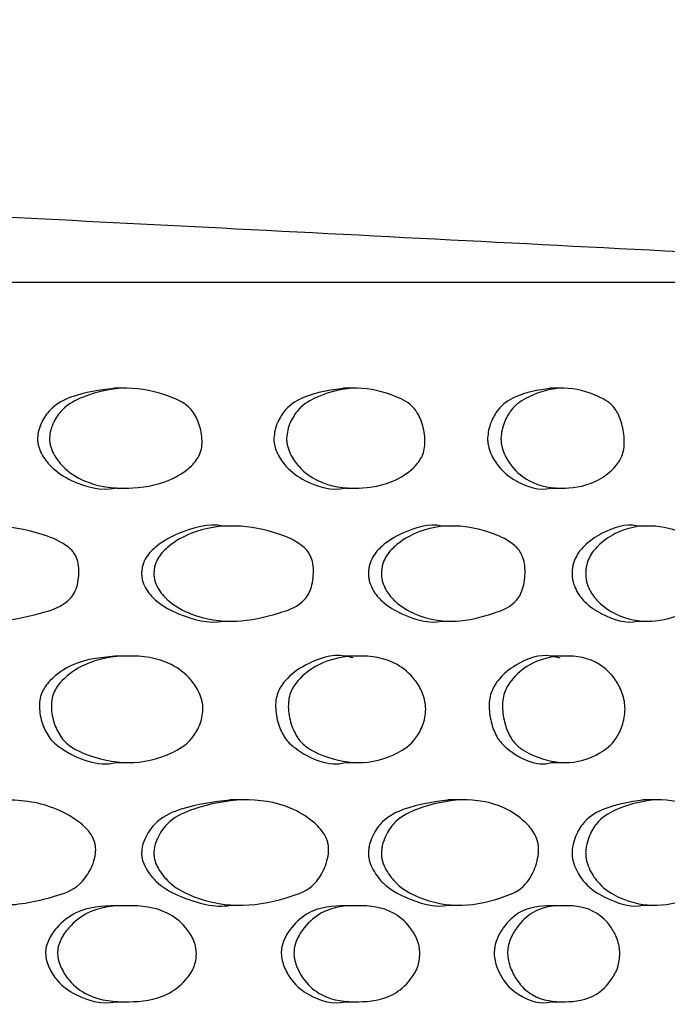
# Model space of a CAD drawing. Units: millimetres. Extents: x 10 to 1452, y 23 to 1042.
# Drawn here: x 777 to 789, y 755 to 774 of the extents above; entities that cross this region are included whole.
import ezdxf

# ---------------------------------------------------------------- set-up
doc = ezdxf.new("R2010")
doc.units = ezdxf.units.MM
doc.header["$LTSCALE"] = 5

msp = doc.modelspace()

# ---------------------------------------------------------------- linework, layer by layer
at = {"color": 7, "linetype": 'Continuous', "lineweight": 25}
for p, q in [((604.666, 769.208), (800.666, 769.208)), ((778.846, 767.191), (778.613, 767.191)), ((783.226, 767.191), (782.98, 767.191)), ((787.166, 767.191), (786.908, 767.191)), ((778.667, 765.287), (778.899, 765.287)), ((783.028, 765.287), (783.274, 765.287)), ((786.951, 765.287), (787.209, 765.287)), ((780.947, 764.566), (780.708, 764.566)), ((785.124, 764.566), (784.873, 764.566)), ((788.851, 764.566), (788.588, 764.566)), ((780.712, 762.754), (780.951, 762.754)), ((784.876, 762.754), (785.127, 762.754)), ((788.591, 762.754), (788.854, 762.754)), ((778.857, 762.09), (778.624, 762.09)), ((783.236, 762.09), (782.99, 762.09)), ((787.175, 762.09), (786.917, 762.09)), ((778.672, 760.06), (778.905, 760.06)), ((783.034, 760.06), (783.28, 760.06)), ((786.956, 760.06), (787.214, 760.06)), ((781.058, 759.349), (780.818, 759.349)), ((785.224, 759.349), (784.972, 759.349)), ((788.939, 759.349), (788.676, 759.349)), ((778.878, 757.336), (778.646, 757.336)), ((780.836, 757.345), (781.075, 757.345)), ((783.255, 757.336), (783.009, 757.336)), ((784.987, 757.345), (785.239, 757.345)), ((787.192, 757.336), (786.934, 757.336)), ((788.689, 757.345), (788.953, 757.345)), ((778.67, 755.506), (778.902, 755.506)), ((783.031, 755.506), (783.277, 755.506)), ((786.954, 755.506), (787.212, 755.506))]:
    msp.add_line(p, q, dxfattribs=at)
for points, knots in [([(800.663, 769.208), (797.199, 769.386), (790.623, 769.724), (781.283, 770.204), (772.995, 770.629), (765.759, 771.001), (759.584, 771.318), (754.285, 771.591), (749.642, 771.829), (745.423, 772.046), (741.86, 772.229), (738.823, 772.386), (736.12, 772.525), (733.328, 772.668), (730.367, 772.819), (727.321, 772.973), (724.129, 773.134), (720.983, 773.298), (717.967, 773.459), (715.186, 773.607), (712.573, 773.745), (710.042, 773.876), (707.837, 773.996), (706.3, 774.09), (705.614, 774.147), (705.312, 774.181), (705.214, 774.199), (705.166, 774.208)], [0, 0, 0, 0, 0.107733, 0.204555, 0.290467, 0.365473, 0.429575, 0.482481, 0.530246, 0.573975, 0.613666, 0.641057, 0.668396, 0.697713, 0.729164, 0.762715, 0.796105, 0.828384, 0.860628, 0.893328, 0.919543, 0.946709, 0.973818, 0.987841, 0.994281, 0.997236, 1, 1, 1, 1]), ([(778.614, 767.187), (778.341, 767.154), (777.929, 767.104), (777.446, 766.861), (777.257, 766.591), (777.178, 766.4), (777.165, 766.29), (777.16, 766.237)], [0, 0, 0, 0, 0.492115, 0.745858, 0.873505, 0.938944, 1, 1, 1, 1]), ([(777.388, 766.237), (777.393, 766.29), (777.406, 766.4), (777.485, 766.591), (777.675, 766.862), (778.164, 767.098), (778.865, 767.254), (779.551, 767.092), (779.997, 766.906), (780.157, 766.688), (780.222, 766.552), (780.269, 766.397), (780.294, 766.232), (780.292, 766.067), (780.25, 765.924), (780.18, 765.806), (780, 765.612), (779.569, 765.357), (778.872, 765.252), (778.166, 765.328), (777.69, 765.628), (777.484, 765.887), (777.411, 766.06), (777.39, 766.163), (777.388, 766.212), (777.388, 766.237)], [0, 0, 0, 0, 0.015033, 0.031154, 0.062628, 0.125256, 0.249004, 0.373065, 0.436134, 0.452036, 0.467646, 0.484163, 0.500219, 0.515162, 0.529452, 0.543723, 0.560794, 0.627649, 0.749296, 0.872887, 0.935951, 0.969886, 0.986148, 0.993254, 1, 1, 1, 1]), ([(782.98, 767.187), (782.733, 767.154), (782.359, 767.104), (781.92, 766.861), (781.748, 766.591), (781.675, 766.4), (781.664, 766.29), (781.659, 766.237)], [0, 0, 0, 0, 0.492116, 0.745858, 0.873505, 0.938944, 1, 1, 1, 1]), ([(781.901, 766.237), (781.906, 766.29), (781.917, 766.4), (781.99, 766.591), (782.163, 766.862), (782.607, 767.098), (783.244, 767.254), (783.865, 767.092), (784.267, 766.906), (784.413, 766.688), (784.471, 766.552), (784.513, 766.397), (784.536, 766.232), (784.534, 766.067), (784.496, 765.924), (784.433, 765.806), (784.27, 765.612), (783.881, 765.357), (783.25, 765.252), (782.609, 765.328), (782.176, 765.628), (781.989, 765.887), (781.922, 766.06), (781.902, 766.163), (781.901, 766.212), (781.901, 766.237)], [0, 0, 0, 0, 0.015033, 0.031154, 0.062628, 0.125256, 0.249004, 0.373065, 0.436134, 0.452036, 0.467646, 0.484163, 0.500219, 0.515162, 0.529452, 0.543723, 0.560794, 0.627649, 0.749296, 0.872887, 0.935951, 0.969886, 0.986148, 0.993254, 1, 1, 1, 1]), ([(786.908, 767.187), (786.688, 767.154), (786.354, 767.104), (785.961, 766.861), (785.806, 766.591), (785.741, 766.4), (785.731, 766.29), (785.727, 766.237)], [0, 0, 0, 0, 0.492117, 0.745859, 0.873505, 0.938944, 1, 1, 1, 1]), ([(785.981, 766.237), (785.986, 766.29), (785.996, 766.4), (786.061, 766.591), (786.216, 766.862), (786.614, 767.098), (787.182, 767.254), (787.735, 767.092), (788.093, 766.906), (788.221, 766.688), (788.273, 766.552), (788.31, 766.397), (788.331, 766.232), (788.329, 766.067), (788.295, 765.924), (788.239, 765.806), (788.095, 765.612), (787.749, 765.357), (787.188, 765.252), (786.615, 765.328), (786.228, 765.628), (786.06, 765.887), (786, 766.06), (785.983, 766.163), (785.981, 766.212), (785.981, 766.237)], [0, 0, 0, 0, 0.015033, 0.031154, 0.062628, 0.125256, 0.249004, 0.373065, 0.436134, 0.452036, 0.467646, 0.484163, 0.500219, 0.515162, 0.529452, 0.543723, 0.560794, 0.627649, 0.749296, 0.872887, 0.935951, 0.969886, 0.986148, 0.993254, 1, 1, 1, 1]), ([(777.16, 766.237), (777.16, 766.212), (777.162, 766.163), (777.183, 766.06), (777.256, 765.887), (777.461, 765.627), (777.934, 765.339), (778.376, 765.234), (778.657, 765.291), (778.666, 765.293)], [0, 0, 0, 0, 0.026599, 0.054592, 0.118534, 0.251956, 0.499693, 0.984988, 1, 1, 1, 1]), ([(781.659, 766.237), (781.659, 766.212), (781.661, 766.163), (781.68, 766.06), (781.747, 765.887), (781.933, 765.627), (782.363, 765.339), (782.766, 765.234), (783.02, 765.291), (783.028, 765.293)], [0, 0, 0, 0, 0.026599, 0.054592, 0.118534, 0.251955, 0.499692, 0.984986, 1, 1, 1, 1]), ([(785.727, 766.237), (785.727, 766.212), (785.728, 766.163), (785.746, 766.06), (785.805, 765.887), (785.973, 765.627), (786.358, 765.339), (786.717, 765.234), (786.944, 765.291), (786.95, 765.293)], [0, 0, 0, 0, 0.026599, 0.054592, 0.118534, 0.251955, 0.499691, 0.984984, 1, 1, 1, 1]), ([(774.625, 763.66), (774.627, 763.689), (774.63, 763.746), (774.658, 763.855), (774.748, 764.027), (775.001, 764.247), (775.536, 764.514), (776.325, 764.614), (777.097, 764.473), (777.593, 764.287), (777.807, 764.116), (777.892, 764.001), (777.943, 763.848), (777.954, 763.669), (777.934, 763.49), (777.884, 763.328), (777.804, 763.201), (777.6, 763.015), (777.098, 762.866), (776.331, 762.699), (775.543, 762.808), (775.002, 763.063), (774.754, 763.298), (774.658, 763.471), (774.629, 763.581), (774.626, 763.634), (774.625, 763.66)], [0, 0, 0, 0, 0.007429, 0.015063, 0.030427, 0.063474, 0.126672, 0.249945, 0.371514, 0.438295, 0.455169, 0.469228, 0.483715, 0.499419, 0.515608, 0.53124, 0.545818, 0.561725, 0.627248, 0.749702, 0.873157, 0.935368, 0.969304, 0.985935, 0.993126, 1, 1, 1, 1]), ([(780.708, 764.563), (780.702, 764.564), (780.419, 764.618), (779.972, 764.504), (779.484, 764.248), (779.252, 764.025), (779.169, 763.852), (779.144, 763.742), (779.142, 763.688), (779.14, 763.66)], [0, 0, 0, 0, 0.0093891, 0.4977042, 0.7481293, 0.8791587, 0.9427745, 0.9715982, 1, 1, 1, 1]), ([(779.375, 763.66), (779.376, 763.689), (779.379, 763.746), (779.405, 763.855), (779.487, 764.027), (779.719, 764.247), (780.209, 764.514), (780.932, 764.614), (781.636, 764.473), (782.088, 764.287), (782.282, 764.116), (782.36, 764.001), (782.407, 763.848), (782.416, 763.669), (782.398, 763.49), (782.353, 763.328), (782.28, 763.201), (782.094, 763.015), (781.637, 762.866), (780.937, 762.699), (780.216, 762.808), (779.72, 763.063), (779.493, 763.298), (779.405, 763.471), (779.378, 763.581), (779.376, 763.634), (779.375, 763.66)], [0, 0, 0, 0, 0.007429, 0.015063, 0.030427, 0.063474, 0.126672, 0.249945, 0.371514, 0.438295, 0.455169, 0.469228, 0.483715, 0.499419, 0.515608, 0.53124, 0.545818, 0.561725, 0.627248, 0.749702, 0.873157, 0.935368, 0.969304, 0.985935, 0.993126, 1, 1, 1, 1]), ([(784.872, 764.563), (784.867, 764.564), (784.613, 764.618), (784.209, 764.504), (783.768, 764.248), (783.558, 764.025), (783.483, 763.852), (783.461, 763.742), (783.459, 763.688), (783.458, 763.66)], [0, 0, 0, 0, 0.00939, 0.497704, 0.748129, 0.879159, 0.942775, 0.971598, 1, 1, 1, 1]), ([(783.705, 763.66), (783.706, 763.689), (783.709, 763.746), (783.732, 763.855), (783.807, 764.027), (784.016, 764.247), (784.46, 764.514), (785.111, 764.614), (785.744, 764.473), (786.149, 764.287), (786.323, 764.116), (786.392, 764.001), (786.434, 763.848), (786.443, 763.669), (786.426, 763.49), (786.386, 763.328), (786.321, 763.201), (786.154, 763.015), (785.745, 762.866), (785.116, 762.699), (784.466, 762.808), (784.018, 763.063), (783.812, 763.298), (783.732, 763.471), (783.708, 763.581), (783.706, 763.634), (783.705, 763.66)], [0, 0, 0, 0, 0.007429, 0.015063, 0.030427, 0.063474, 0.126672, 0.249945, 0.371514, 0.438295, 0.455169, 0.469228, 0.483715, 0.499419, 0.515608, 0.53124, 0.545818, 0.561725, 0.627248, 0.749702, 0.873157, 0.935368, 0.969304, 0.985935, 0.993126, 1, 1, 1, 1]), ([(788.588, 764.563), (788.583, 764.564), (788.359, 764.618), (788.001, 764.504), (787.61, 764.248), (787.423, 764.025), (787.356, 763.852), (787.336, 763.742), (787.334, 763.688), (787.333, 763.66)], [0, 0, 0, 0, 0.00939, 0.497705, 0.74813, 0.879159, 0.942775, 0.971598, 1, 1, 1, 1]), ([(787.593, 763.66), (787.594, 763.689), (787.596, 763.746), (787.617, 763.855), (787.683, 764.027), (787.87, 764.247), (788.263, 764.514), (788.84, 764.614), (789.398, 764.473), (789.754, 764.287), (789.907, 764.116), (789.967, 764.001), (790.004, 763.848), (790.012, 763.669), (789.997, 763.49), (789.962, 763.328), (789.905, 763.201), (789.758, 763.015), (789.399, 762.866), (788.844, 762.699), (788.269, 762.808), (787.871, 763.063), (787.688, 763.298), (787.617, 763.471), (787.595, 763.581), (787.593, 763.634), (787.593, 763.66)], [0, 0, 0, 0, 0.0074287, 0.0150629, 0.0304271, 0.0634739, 0.1266724, 0.2499451, 0.3715139, 0.4382947, 0.4551693, 0.4692278, 0.483715, 0.4994192, 0.5156079, 0.5312405, 0.5458181, 0.5617248, 0.6272478, 0.7497024, 0.8731567, 0.9353679, 0.9693042, 0.9859347, 0.9931261, 1, 1, 1, 1]), ([(779.14, 763.66), (779.142, 763.634), (779.144, 763.581), (779.171, 763.471), (779.258, 763.298), (779.485, 763.062), (779.978, 762.817), (780.422, 762.701), (780.706, 762.756), (780.711, 762.757)], [0, 0, 0, 0, 0.027301, 0.055837, 0.121707, 0.256092, 0.50228, 0.990671, 1, 1, 1, 1]), ([(783.458, 763.66), (783.459, 763.634), (783.461, 763.581), (783.485, 763.471), (783.564, 763.298), (783.77, 763.062), (784.215, 762.817), (784.616, 762.701), (784.87, 762.756), (784.875, 762.757)], [0, 0, 0, 0, 0.0273011, 0.0558368, 0.1217068, 0.2560921, 0.5022795, 0.9906705, 1, 1, 1, 1]), ([(787.333, 763.66), (787.334, 763.634), (787.336, 763.581), (787.358, 763.471), (787.428, 763.298), (787.611, 763.062), (788.006, 762.817), (788.361, 762.701), (788.586, 762.756), (788.59, 762.757)], [0, 0, 0, 0, 0.027301, 0.055837, 0.121707, 0.256092, 0.502279, 0.99067, 1, 1, 1, 1]), ([(778.625, 762.086), (778.353, 762.06), (777.927, 762.02), (777.487, 761.729), (777.306, 761.515), (777.238, 761.392), (777.196, 761.247), (777.193, 761.081), (777.218, 760.914), (777.281, 760.705), (777.406, 760.484), (777.862, 760.137), (778.315, 759.981), (778.666, 760.062), (778.672, 760.064)], [0, 0, 0, 0, 0.238386, 0.3728183, 0.4058879, 0.4341041, 0.4627033, 0.4928393, 0.5248511, 0.5578862, 0.621262, 0.6834555, 0.9951498, 1, 1, 1, 1]), ([(780.309, 761.078), (780.304, 761.023), (780.295, 760.911), (780.226, 760.714), (780.051, 760.428), (779.585, 760.157), (778.89, 759.995), (778.249, 760.144), (777.832, 760.327), (777.635, 760.486), (777.509, 760.704), (777.446, 760.914), (777.421, 761.081), (777.424, 761.247), (777.466, 761.393), (777.535, 761.516), (777.717, 761.729), (778.164, 762.018), (778.881, 762.13), (779.583, 762.042), (780.038, 761.714), (780.223, 761.437), (780.299, 761.238), (780.306, 761.128), (780.309, 761.078)], [0, 0, 0, 0, 0.015192, 0.031174, 0.062374, 0.12529, 0.248941, 0.37323, 0.405176, 0.436258, 0.467899, 0.484379, 0.500342, 0.515368, 0.529634, 0.544052, 0.560239, 0.627436, 0.749425, 0.873166, 0.936262, 0.969729, 0.98592, 1, 1, 1, 1]), ([(783.17, 762.054), (783.116, 762.068), (782.817, 762.145), (782.362, 762.006), (781.957, 761.73), (781.792, 761.515), (781.73, 761.392), (781.692, 761.247), (781.689, 761.081), (781.712, 760.914), (781.769, 760.705), (781.883, 760.484), (782.298, 760.137), (782.71, 759.981), (783.028, 760.062), (783.033, 760.064)], [0, 0, 0, 0, 0.050946, 0.281176, 0.408055, 0.439267, 0.465898, 0.49289, 0.521333, 0.551546, 0.582725, 0.64254, 0.701239, 0.995421, 1, 1, 1, 1]), ([(784.549, 761.078), (784.545, 761.023), (784.536, 760.911), (784.474, 760.714), (784.317, 760.428), (783.896, 760.157), (783.266, 759.995), (782.684, 760.144), (782.306, 760.327), (782.126, 760.486), (782.012, 760.704), (781.954, 760.914), (781.931, 761.081), (781.934, 761.247), (781.972, 761.393), (782.035, 761.516), (782.2, 761.729), (782.607, 762.018), (783.258, 762.13), (783.893, 762.042), (784.305, 761.714), (784.472, 761.437), (784.54, 761.238), (784.546, 761.128), (784.549, 761.078)], [0, 0, 0, 0, 0.015192, 0.031174, 0.062374, 0.12529, 0.248941, 0.37323, 0.405176, 0.436258, 0.467899, 0.484379, 0.500342, 0.515368, 0.529634, 0.544052, 0.560239, 0.627436, 0.749425, 0.873166, 0.936262, 0.969729, 0.98592, 1, 1, 1, 1]), ([(787.105, 762.048), (787.048, 762.064), (786.773, 762.145), (786.356, 762.007), (785.994, 761.729), (785.846, 761.515), (785.79, 761.392), (785.757, 761.247), (785.754, 761.081), (785.774, 760.914), (785.826, 760.705), (785.928, 760.484), (786.299, 760.137), (786.668, 759.981), (786.951, 760.062), (786.955, 760.064)], [0, 0, 0, 0, 0.060038, 0.288062, 0.413726, 0.444639, 0.471014, 0.497748, 0.525918, 0.555842, 0.586723, 0.645964, 0.704101, 0.995465, 1, 1, 1, 1]), ([(788.342, 761.078), (788.339, 761.023), (788.331, 760.911), (788.276, 760.714), (788.136, 760.428), (787.763, 760.157), (787.203, 759.995), (786.682, 760.144), (786.344, 760.327), (786.183, 760.486), (786.08, 760.704), (786.029, 760.914), (786.008, 761.081), (786.011, 761.247), (786.045, 761.393), (786.102, 761.516), (786.25, 761.729), (786.614, 762.018), (787.195, 762.13), (787.761, 762.042), (788.126, 761.714), (788.274, 761.437), (788.334, 761.238), (788.34, 761.128), (788.342, 761.078)], [0, 0, 0, 0, 0.0151917, 0.0311742, 0.0623736, 0.1252905, 0.2489407, 0.3732299, 0.4051764, 0.436258, 0.467899, 0.4843789, 0.500342, 0.5153677, 0.5296337, 0.5440516, 0.560239, 0.6274356, 0.7494255, 0.8731657, 0.9362619, 0.9697287, 0.9859199, 1, 1, 1, 1]), ([(774.625, 758.347), (774.628, 758.377), (774.633, 758.44), (774.669, 758.56), (774.761, 758.75), (775.02, 759.024), (775.621, 759.247), (776.47, 759.4), (777.323, 759.294), (777.885, 758.996), (778.149, 758.758), (778.244, 758.574), (778.267, 758.459), (778.269, 758.336), (778.235, 758.179), (778.141, 757.954), (777.908, 757.646), (777.32, 757.454), (776.489, 757.286), (775.627, 757.413), (775.031, 757.681), (774.765, 757.953), (774.66, 758.144), (774.628, 758.263), (774.626, 758.32), (774.625, 758.347)], [0, 0, 0, 0, 0.007117, 0.01519, 0.031475, 0.062747, 0.12556, 0.249505, 0.372033, 0.436055, 0.47015, 0.484905, 0.491834, 0.498845, 0.514145, 0.530917, 0.5634, 0.625633, 0.749642, 0.873306, 0.935277, 0.969528, 0.986387, 0.993436, 1, 1, 1, 1]), ([(780.819, 759.347), (780.512, 759.309), (780.048, 759.252), (779.501, 759.024), (779.265, 758.75), (779.181, 758.56), (779.147, 758.44), (779.143, 758.377), (779.141, 758.347)], [0, 0, 0, 0, 0.494058, 0.746974, 0.872996, 0.938682, 0.971304, 1, 1, 1, 1]), ([(779.375, 758.347), (779.377, 758.377), (779.381, 758.44), (779.415, 758.56), (779.499, 758.75), (779.736, 759.024), (780.288, 759.247), (781.064, 759.4), (781.842, 759.294), (782.353, 758.996), (782.593, 758.758), (782.68, 758.574), (782.701, 758.459), (782.703, 758.336), (782.672, 758.179), (782.586, 757.954), (782.374, 757.646), (781.839, 757.454), (781.081, 757.286), (780.293, 757.413), (779.747, 757.681), (779.503, 757.953), (779.407, 758.144), (779.377, 758.263), (779.375, 758.32), (779.375, 758.347)], [0, 0, 0, 0, 0.007117, 0.01519, 0.031475, 0.062747, 0.12556, 0.249505, 0.372033, 0.436055, 0.47015, 0.484905, 0.491834, 0.498845, 0.514145, 0.530917, 0.5634, 0.625633, 0.749642, 0.873306, 0.935277, 0.969528, 0.986387, 0.993436, 1, 1, 1, 1]), ([(784.972, 759.347), (784.696, 759.309), (784.278, 759.252), (783.784, 759.024), (783.57, 758.75), (783.494, 758.56), (783.464, 758.44), (783.46, 758.377), (783.458, 758.347)], [0, 0, 0, 0, 0.494058, 0.746974, 0.872996, 0.938682, 0.971304, 1, 1, 1, 1]), ([(783.705, 758.347), (783.707, 758.377), (783.711, 758.44), (783.741, 758.56), (783.818, 758.75), (784.032, 759.024), (784.53, 759.247), (785.23, 759.4), (785.929, 759.294), (786.386, 758.996), (786.601, 758.758), (786.679, 758.574), (786.697, 758.459), (786.699, 758.336), (786.671, 758.179), (786.594, 757.954), (786.405, 757.646), (785.926, 757.454), (785.245, 757.286), (784.535, 757.413), (784.042, 757.681), (783.821, 757.953), (783.734, 758.144), (783.707, 758.263), (783.706, 758.32), (783.705, 758.347)], [0, 0, 0, 0, 0.007117, 0.01519, 0.031475, 0.062747, 0.12556, 0.249505, 0.372033, 0.436055, 0.47015, 0.484905, 0.491834, 0.498845, 0.514145, 0.530917, 0.5634, 0.625633, 0.749642, 0.873306, 0.935277, 0.969528, 0.986387, 0.993436, 1, 1, 1, 1]), ([(788.676, 759.347), (788.432, 759.309), (788.062, 759.252), (787.623, 759.024), (787.434, 758.75), (787.366, 758.56), (787.339, 758.44), (787.335, 758.377), (787.333, 758.347)], [0, 0, 0, 0, 0.494058, 0.746974, 0.872996, 0.938682, 0.971304, 1, 1, 1, 1]), ([(787.593, 758.347), (787.594, 758.377), (787.598, 758.44), (787.625, 758.56), (787.693, 758.75), (787.884, 759.024), (788.326, 759.247), (788.945, 759.4), (789.56, 759.294), (789.962, 758.996), (790.15, 758.758), (790.218, 758.574), (790.235, 758.459), (790.236, 758.336), (790.212, 758.179), (790.145, 757.954), (789.979, 757.646), (789.558, 757.454), (788.959, 757.286), (788.33, 757.413), (787.892, 757.681), (787.696, 757.953), (787.618, 758.144), (787.595, 758.263), (787.593, 758.32), (787.593, 758.347)], [0, 0, 0, 0, 0.007117, 0.01519, 0.031475, 0.062747, 0.12556, 0.249505, 0.372033, 0.436055, 0.47015, 0.484905, 0.491834, 0.498845, 0.514145, 0.530917, 0.5634, 0.625633, 0.749642, 0.873306, 0.935277, 0.969528, 0.986387, 0.993436, 1, 1, 1, 1]), ([(779.141, 758.347), (779.141, 758.32), (779.143, 758.263), (779.173, 758.144), (779.269, 757.954), (779.511, 757.68), (780.055, 757.424), (780.531, 757.289), (780.835, 757.345), (780.835, 757.345)], [0, 0, 0, 0, 0.026306, 0.054527, 0.121907, 0.258764, 0.506201, 0.999818, 1, 1, 1, 1]), ([(783.458, 758.347), (783.458, 758.32), (783.46, 758.263), (783.487, 758.144), (783.573, 757.954), (783.793, 757.68), (784.284, 757.424), (784.714, 757.289), (784.987, 757.345), (784.987, 757.345)], [0, 0, 0, 0, 0.026306, 0.054527, 0.121907, 0.258764, 0.506201, 0.999818, 1, 1, 1, 1]), ([(787.333, 758.347), (787.334, 758.32), (787.336, 758.263), (787.359, 758.144), (787.437, 757.954), (787.632, 757.68), (788.067, 757.424), (788.449, 757.289), (788.689, 757.345), (788.689, 757.345)], [0, 0, 0, 0, 0.026306, 0.054527, 0.121907, 0.258764, 0.506201, 0.999818, 1, 1, 1, 1]), ([(778.646, 757.336), (778.39, 757.326), (777.998, 757.311), (777.572, 756.992), (777.391, 756.742), (777.323, 756.564), (777.308, 756.423), (777.331, 756.282), (777.4, 756.101), (777.573, 755.836), (778.002, 755.544), (778.407, 755.456), (778.663, 755.508), (778.669, 755.509)], [0, 0, 0, 0, 0.243253, 0.3719204, 0.4385108, 0.4693616, 0.4960643, 0.5234961, 0.5559301, 0.623355, 0.748807, 0.9942487, 1, 1, 1, 1]), ([(780.184, 756.421), (780.182, 756.377), (780.177, 756.286), (780.117, 756.101), (779.941, 755.853), (779.526, 755.548), (778.884, 755.483), (778.234, 755.533), (777.802, 755.837), (777.629, 756.101), (777.559, 756.282), (777.536, 756.422), (777.552, 756.564), (777.62, 756.742), (777.802, 756.992), (778.228, 757.308), (778.883, 757.356), (779.522, 757.303), (779.935, 756.997), (780.106, 756.75), (780.174, 756.568), (780.181, 756.468), (780.184, 756.421)], [0, 0, 0, 0, 0.013509, 0.027808, 0.06264, 0.126993, 0.249554, 0.373087, 0.436193, 0.470077, 0.486344, 0.50013, 0.513514, 0.529023, 0.562491, 0.627214, 0.749679, 0.872821, 0.936357, 0.969499, 0.985596, 1, 1, 1, 1]), ([(783.01, 757.336), (782.777, 757.326), (782.422, 757.311), (782.034, 756.992), (781.869, 756.742), (781.808, 756.564), (781.794, 756.423), (781.815, 756.282), (781.878, 756.101), (782.035, 755.836), (782.425, 755.544), (782.793, 755.456), (783.025, 755.508), (783.03, 755.509)], [0, 0, 0, 0, 0.2432528, 0.3719201, 0.4385104, 0.4693612, 0.4960639, 0.5234957, 0.5559296, 0.6233544, 0.7488064, 0.9942479, 1, 1, 1, 1]), ([(784.437, 756.421), (784.435, 756.377), (784.43, 756.286), (784.376, 756.101), (784.217, 755.853), (783.842, 755.548), (783.261, 755.483), (782.671, 755.533), (782.278, 755.837), (782.12, 756.101), (782.057, 756.282), (782.036, 756.422), (782.05, 756.564), (782.112, 756.742), (782.278, 756.992), (782.666, 757.308), (783.26, 757.356), (783.838, 757.303), (784.211, 756.997), (784.366, 756.75), (784.428, 756.568), (784.434, 756.468), (784.437, 756.421)], [0, 0, 0, 0, 0.013509, 0.027808, 0.06264, 0.126993, 0.249554, 0.373087, 0.436193, 0.470077, 0.486344, 0.50013, 0.513514, 0.529023, 0.562491, 0.627214, 0.749679, 0.872821, 0.936357, 0.969499, 0.985596, 1, 1, 1, 1]), ([(786.934, 757.336), (786.727, 757.326), (786.41, 757.311), (786.063, 756.992), (785.915, 756.742), (785.86, 756.564), (785.848, 756.423), (785.866, 756.282), (785.923, 756.101), (786.064, 755.836), (786.413, 755.544), (786.742, 755.456), (786.948, 755.508), (786.953, 755.509)], [0, 0, 0, 0, 0.243253, 0.37192, 0.43851, 0.469361, 0.496064, 0.523495, 0.555929, 0.623354, 0.748806, 0.994247, 1, 1, 1, 1]), ([(788.243, 756.421), (788.241, 756.377), (788.236, 756.286), (788.189, 756.101), (788.048, 755.853), (787.715, 755.548), (787.197, 755.483), (786.671, 755.533), (786.319, 755.837), (786.178, 756.101), (786.121, 756.282), (786.102, 756.422), (786.115, 756.564), (786.17, 756.742), (786.319, 756.992), (786.666, 757.308), (787.196, 757.356), (787.712, 757.303), (788.043, 756.997), (788.18, 756.75), (788.235, 756.568), (788.24, 756.468), (788.243, 756.421)], [0, 0, 0, 0, 0.013509, 0.027808, 0.06264, 0.126993, 0.249554, 0.373087, 0.436193, 0.470077, 0.486344, 0.50013, 0.513514, 0.529023, 0.562491, 0.627214, 0.749679, 0.872821, 0.936357, 0.969499, 0.985596, 1, 1, 1, 1])]:
    msp.add_open_spline(points, degree=3, knots=knots, dxfattribs=at)

doc.saveas('drawing.dxf')
